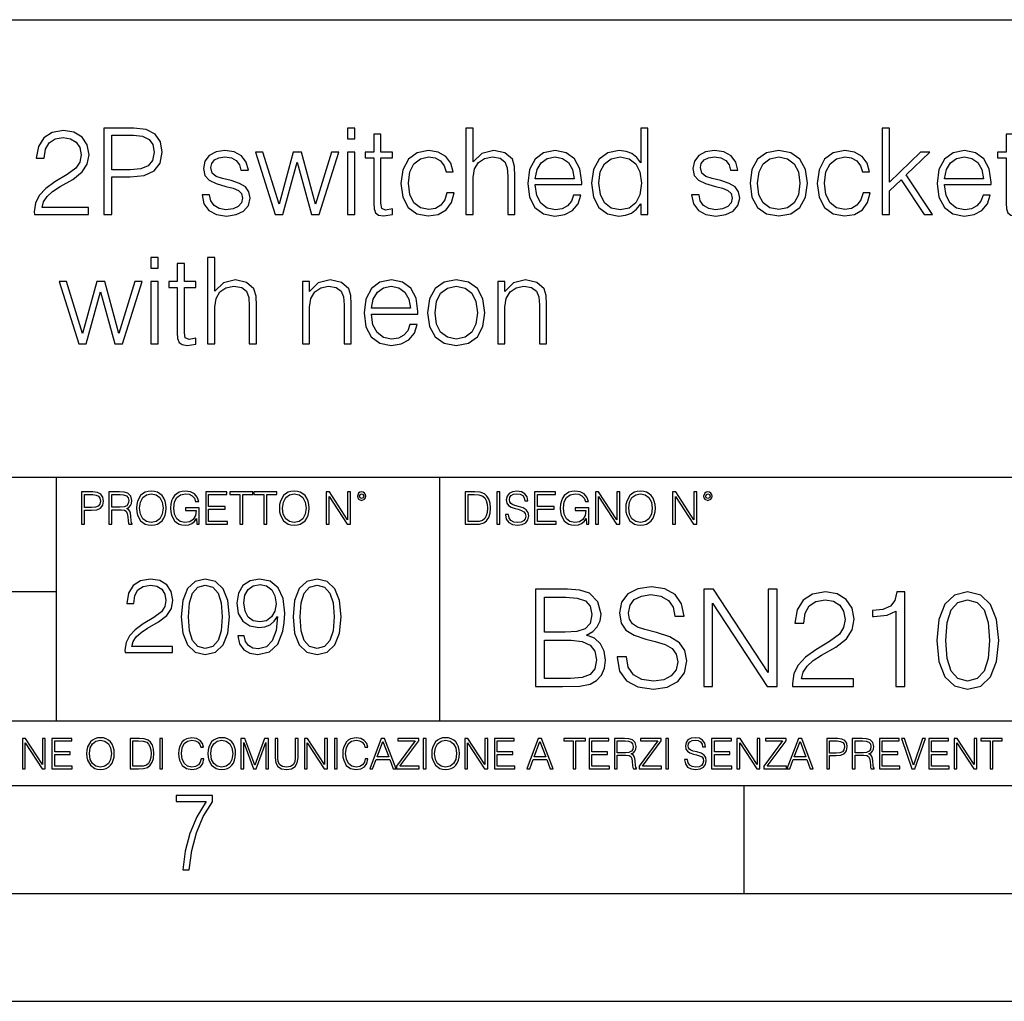
# Model space of a CAD drawing. Extents: x 0 to 420, y 0 to 297.
# Drawn here: x 328 to 374, y 0 to 46 of the extents above; entities that cross this region are included whole.
import ezdxf

# ---------------------------------------------------------------- set-up
doc = ezdxf.new("R2010")
doc.units = 0
doc.layers.get('0').update_dxf_attribs({"linetype": 'CONTINUOUS'})

msp = doc.modelspace()

# ---------------------------------------------------------------- linework, layer by layer
at = {"color": 7}
for p, q in [((234.999802, 45.500252), (410, 45.500252)), ((254.999802, 24.300249), (410, 24.300249)), ((329.999786, 13.00025), (329.999786, 24.300249)), ((347.77301, 13.00025), (347.77301, 24.300249)), ((234.999802, 19.00025), (329.999786, 19.00025)), ((234.999802, 13.00025), (410, 13.00025)), ((25.000401, 9.99976), (410, 9.99976)), ((234.999802, 10.00025), (410, 10.00025)), ((361.875, 4.99976), (361.875, 9.99976)), ((267.5, 4.99976), (415, 4.99976)), ((0, 0), (420, 0)), ((0, 0), (420, 0))]:
    msp.add_line(p, q, dxfattribs=at)
for points in [[(328.97995, 36.476517), (331.488983, 36.476517), (331.488983, 36.788059), (329.341553, 36.788059), (329.408325, 37.060661), (329.575226, 37.311008), (329.825562, 37.539104), (330.176056, 37.767197), (330.754639, 38.095432), (331.199707, 38.440357), (331.43335, 38.807533), (331.51123, 39.241467), (331.427795, 39.70322), (331.188568, 40.059269), (330.815826, 40.281803), (330.331818, 40.36525), (329.803314, 40.276237), (329.413879, 40.02589), (329.163544, 39.625336), (329.06897, 39.07457), (329.436127, 39.07457), (329.49176, 39.491817), (329.664215, 39.792233), (329.942383, 39.970257), (330.320679, 40.037018), (330.660065, 39.981384), (330.921539, 39.825611), (331.082855, 39.569702), (331.144043, 39.230343), (331.082855, 38.902107), (330.904846, 38.623943), (330.498718, 38.323528), (329.931274, 37.984165), (329.508453, 37.678185), (329.208038, 37.355515), (329.029999, 36.999466), (328.974365, 36.593346)], [(332.195526, 36.476517), (332.562683, 36.476517), (332.562683, 38.212261), (333.413879, 38.212261), (334.064789, 38.279018), (334.532104, 38.490425), (334.810272, 38.846474), (334.904846, 39.352734), (334.821381, 39.842304), (334.571045, 40.192791), (334.164917, 40.404194), (333.591919, 40.476517), (332.195526, 40.476517)], [(343.488983, 39.975822), (343.822784, 39.975822), (343.822784, 40.476517), (343.488983, 40.476517)], [(345.041138, 40.192791), (344.707336, 40.192791), (344.707336, 39.363861), (344.312347, 39.363861), (344.312347, 39.091259), (344.707336, 39.091259), (344.707336, 36.988338), (344.72403, 36.726864), (344.790771, 36.543278), (344.929871, 36.443138), (345.163513, 36.404194), (345.575195, 36.465389), (345.575195, 36.73243), (345.252533, 36.676796), (345.074524, 36.749119), (345.041138, 36.988338), (345.041138, 39.091259), (345.575195, 39.091259), (345.575195, 39.363861), (345.041138, 39.363861)], [(348.97995, 36.476517), (349.313721, 36.476517), (349.313721, 38.178883), (349.374939, 38.579437), (349.558533, 38.879856), (349.83667, 39.069008), (350.203857, 39.141331), (350.565491, 39.080132), (350.78244, 38.913235), (350.888153, 38.629509), (350.915955, 38.228951), (350.915955, 36.476517), (351.249756, 36.476517), (351.249756, 38.234512), (351.233063, 38.690704), (351.132935, 39.030064), (350.787994, 39.324917), (350.27063, 39.436184), (349.714294, 39.302666), (349.313721, 38.913235), (349.313721, 40.476517), (348.97995, 40.476517)], [(357.413879, 40.476517), (357.080078, 40.476517), (357.080078, 38.863167), (356.896484, 39.107948), (356.67395, 39.291538), (356.401367, 39.39724), (356.084259, 39.436184), (355.555725, 39.330482), (355.149628, 39.035625), (354.888153, 38.557186), (354.799133, 37.917408), (354.888153, 37.272064), (355.144043, 36.799187), (355.539062, 36.498772), (356.062012, 36.398632), (356.379089, 36.437572), (356.651703, 36.537712), (356.885376, 36.715736), (357.080078, 36.966087), (357.080078, 36.476517), (357.413879, 36.476517)], [(368.267853, 36.476517), (368.601624, 36.476517), (368.601624, 37.561356), (369.146851, 38.084305), (370.220551, 36.476517), (370.604431, 36.476517), (369.380493, 38.306835), (370.470886, 39.363861), (370.042542, 39.363861), (368.601624, 37.961914), (368.601624, 40.476517), (368.267853, 40.476517)], [(374.348511, 40.192791), (374.014709, 40.192791), (374.014709, 39.363861), (373.61972, 39.363861), (373.61972, 39.091259), (374.014709, 39.091259), (374.014709, 36.988338), (374.031403, 36.726864), (374.098145, 36.543278), (374.237244, 36.443138), (374.470886, 36.404194), (374.882568, 36.465389), (374.882568, 36.73243), (374.559906, 36.676796), (374.381897, 36.749119), (374.348511, 36.988338), (374.348511, 39.091259), (374.882568, 39.091259), (374.882568, 39.363861), (374.348511, 39.363861)], [(332.562683, 38.540493), (332.562683, 40.148285), (333.575226, 40.148285), (333.998016, 40.098213), (334.292877, 39.953568), (334.465332, 39.708782), (334.52655, 39.358295), (334.454224, 38.97443), (334.253937, 38.724083), (333.908997, 38.579437), (333.419434, 38.540493)], [(336.751831, 37.377769), (336.835297, 36.971649), (337.063385, 36.660107), (337.413879, 36.470955), (337.875641, 36.398632), (338.331818, 36.465389), (338.676758, 36.63229), (338.899261, 36.893764), (338.977173, 37.227558), (338.921539, 37.527977), (338.765747, 37.750507), (338.493164, 37.911842), (338.098145, 38.039799), (337.697601, 38.134377), (337.40274, 38.234512), (337.219177, 38.390285), (337.157959, 38.646198), (337.196899, 38.840912), (337.32486, 39.002247), (337.530701, 39.102386), (337.803314, 39.141331), (338.109283, 39.096825), (338.337372, 38.97443), (338.487579, 38.779716), (338.554352, 38.518242), (338.899261, 38.518242), (338.799133, 38.902107), (338.582153, 39.191399), (338.242798, 39.369423), (337.808868, 39.436184), (337.397186, 39.369423), (337.085632, 39.202526), (336.879791, 38.935486), (336.813049, 38.601692), (336.874237, 38.279018), (337.074524, 38.062054), (337.397186, 37.900719), (337.853394, 37.772762), (338.187164, 37.68375), (338.431946, 37.589172), (338.582153, 37.450092), (338.632233, 37.233124), (338.576599, 37.010593), (338.426392, 36.843693), (338.187164, 36.73243), (337.858948, 36.693485), (337.547394, 36.743553), (337.308167, 36.882637), (337.152405, 37.099606), (337.096771, 37.377769)], [(340.139893, 36.476517), (340.490356, 36.476517), (341.152405, 38.89098), (341.820007, 36.476517), (342.176056, 36.476517), (343.082855, 39.363861), (342.7435, 39.363861), (342.003601, 36.949394), (341.352692, 39.363861), (340.97995, 39.363861), (340.317902, 36.949394), (339.572418, 39.363861), (339.233063, 39.363861)], [(343.488983, 36.476517), (343.822784, 36.476517), (343.822784, 39.363861), (343.488983, 39.363861)], [(348.095367, 37.472343), (347.995239, 37.144112), (347.811646, 36.899326), (347.56131, 36.749119), (347.25531, 36.699047), (346.865906, 36.776936), (346.571045, 37.016155), (346.376312, 37.400021), (346.30957, 37.928532), (346.376312, 38.440357), (346.571045, 38.824223), (346.865906, 39.05788), (347.249756, 39.141331), (347.550171, 39.091259), (347.800537, 38.952179), (347.972992, 38.729645), (348.067566, 38.445919), (348.390228, 38.445919), (348.284546, 38.846474), (348.050873, 39.15802), (347.694824, 39.363861), (347.249756, 39.436184), (346.715698, 39.330482), (346.30957, 39.030064), (346.05365, 38.546059), (345.96463, 37.900719), (346.05365, 37.266502), (346.304016, 36.799187), (346.704559, 36.504333), (347.227509, 36.404194), (347.694824, 36.476517), (348.062012, 36.68792), (348.306793, 37.021717), (348.429169, 37.472343)], [(352.189941, 37.856209), (354.342957, 37.856209), (354.342957, 37.967476), (354.253937, 38.590565), (354.014709, 39.052315), (353.625275, 39.336044), (353.113464, 39.436184), (352.579376, 39.330482), (352.184387, 39.035625), (351.928467, 38.55162), (351.845032, 37.906281), (351.928467, 37.266502), (352.178833, 36.793625), (352.573822, 36.498772), (353.102325, 36.398632), (353.558533, 36.470955), (353.920135, 36.660107), (354.176056, 36.966087), (354.304016, 37.366642), (353.970215, 37.366642), (353.870056, 37.082916), (353.686462, 36.87151), (353.436127, 36.737991), (353.124573, 36.693485), (352.740723, 36.765808), (352.445862, 36.9939), (352.256714, 37.349953), (352.189941, 37.83952)], [(359.438904, 37.377769), (359.522369, 36.971649), (359.750458, 36.660107), (360.100952, 36.470955), (360.562683, 36.398632), (361.01889, 36.465389), (361.363831, 36.63229), (361.586334, 36.893764), (361.664246, 37.227558), (361.608582, 37.527977), (361.45282, 37.750507), (361.180237, 37.911842), (360.785217, 38.039799), (360.384674, 38.134377), (360.089813, 38.234512), (359.90625, 38.390285), (359.845032, 38.646198), (359.883972, 38.840912), (360.011932, 39.002247), (360.217773, 39.102386), (360.490387, 39.141331), (360.796356, 39.096825), (361.024445, 38.97443), (361.174652, 38.779716), (361.241425, 38.518242), (361.586334, 38.518242), (361.486206, 38.902107), (361.269226, 39.191399), (360.929871, 39.369423), (360.495941, 39.436184), (360.084259, 39.369423), (359.772705, 39.202526), (359.566864, 38.935486), (359.500122, 38.601692), (359.56131, 38.279018), (359.761597, 38.062054), (360.084259, 37.900719), (360.540436, 37.772762), (360.874237, 37.68375), (361.119019, 37.589172), (361.269226, 37.450092), (361.319305, 37.233124), (361.263672, 37.010593), (361.113464, 36.843693), (360.874237, 36.73243), (360.546021, 36.693485), (360.234467, 36.743553), (359.995239, 36.882637), (359.839478, 37.099606), (359.783844, 37.377769)], [(362.148254, 37.917408), (362.231689, 37.272064), (362.493164, 36.793625), (362.9104, 36.498772), (363.47229, 36.404194), (364.03418, 36.504333), (364.451447, 36.793625), (364.707336, 37.272064), (364.801941, 37.917408), (364.707336, 38.562748), (364.451447, 39.035625), (364.03418, 39.330482), (363.47229, 39.436184), (362.9104, 39.330482), (362.493164, 39.035625), (362.231689, 38.557186)], [(367.383301, 37.472343), (367.283142, 37.144112), (367.099548, 36.899326), (366.849213, 36.749119), (366.543213, 36.699047), (366.153809, 36.776936), (365.858948, 37.016155), (365.664246, 37.400021), (365.597473, 37.928532), (365.664246, 38.440357), (365.858948, 38.824223), (366.153809, 39.05788), (366.537659, 39.141331), (366.838074, 39.091259), (367.08844, 38.952179), (367.260895, 38.729645), (367.355469, 38.445919), (367.678131, 38.445919), (367.572449, 38.846474), (367.338776, 39.15802), (366.982727, 39.363861), (366.537659, 39.436184), (366.003601, 39.330482), (365.597473, 39.030064), (365.341553, 38.546059), (365.252563, 37.900719), (365.341553, 37.266502), (365.591919, 36.799187), (365.992462, 36.504333), (366.515411, 36.404194), (366.982727, 36.476517), (367.349915, 36.68792), (367.594696, 37.021717), (367.717072, 37.472343)], [(371.160767, 37.856209), (373.313721, 37.856209), (373.313721, 37.967476), (373.224731, 38.590565), (372.985504, 39.052315), (372.596069, 39.336044), (372.084259, 39.436184), (371.550171, 39.330482), (371.155182, 39.035625), (370.899292, 38.55162), (370.815826, 37.906281), (370.899292, 37.266502), (371.149628, 36.793625), (371.544617, 36.498772), (372.07312, 36.398632), (372.529297, 36.470955), (372.89093, 36.660107), (373.146851, 36.966087), (373.27478, 37.366642), (372.94101, 37.366642), (372.840851, 37.082916), (372.657288, 36.87151), (372.406921, 36.737991), (372.095398, 36.693485), (371.711517, 36.765808), (371.416656, 36.9939), (371.227509, 37.349953), (371.160767, 37.83952)], [(352.189941, 38.128811), (352.273407, 38.55162), (352.462555, 38.868729), (352.746277, 39.069008), (353.10791, 39.141331), (353.458374, 39.069008), (353.736542, 38.87429), (353.914581, 38.55162), (353.998016, 38.128811)], [(355.144043, 37.917408), (355.205261, 38.440357), (355.399963, 38.824223), (355.711517, 39.05788), (356.128754, 39.141331), (356.540436, 39.05788), (356.846436, 38.824223), (357.041138, 38.440357), (357.10791, 37.917408), (357.041138, 37.388893), (356.85199, 37.005028), (356.540436, 36.77137), (356.128754, 36.693485), (355.711517, 36.77137), (355.405518, 37.010593), (355.210815, 37.394459)], [(362.493164, 37.917408), (362.559937, 38.440357), (362.749084, 38.824223), (363.060608, 39.05788), (363.47229, 39.141331), (363.883972, 39.05788), (364.195526, 38.824223), (364.384674, 38.440357), (364.457001, 37.917408), (364.384674, 37.388893), (364.195526, 37.010593), (363.883972, 36.776936), (363.47229, 36.699047), (363.060608, 36.776936), (362.749084, 37.010593), (362.554352, 37.388893)], [(371.160767, 38.128811), (371.244202, 38.55162), (371.43335, 38.868729), (371.717072, 39.069008), (372.078674, 39.141331), (372.429169, 39.069008), (372.707336, 38.87429), (372.885376, 38.55162), (372.968811, 38.128811)], [(334.381897, 33.975822), (334.715698, 33.975822), (334.715698, 34.476517), (334.381897, 34.476517)], [(337.002197, 30.476517), (337.335999, 30.476517), (337.335999, 32.178883), (337.397186, 32.579437), (337.58078, 32.879856), (337.858948, 33.069008), (338.226105, 33.141331), (338.587738, 33.080132), (338.804688, 32.913235), (338.9104, 32.629509), (338.938202, 32.228951), (338.938202, 30.476517), (339.272003, 30.476517), (339.272003, 32.234512), (339.25531, 32.690704), (339.155182, 33.030064), (338.810272, 33.324917), (338.292877, 33.436184), (337.736542, 33.302666), (337.335999, 32.913235), (337.335999, 34.476517), (337.002197, 34.476517)], [(335.934052, 34.192791), (335.60025, 34.192791), (335.60025, 33.363861), (335.205261, 33.363861), (335.205261, 33.091259), (335.60025, 33.091259), (335.60025, 30.988338), (335.616943, 30.726864), (335.683685, 30.543276), (335.822784, 30.443136), (336.056427, 30.404194), (336.468109, 30.465389), (336.468109, 30.732428), (336.145447, 30.676794), (335.967438, 30.749117), (335.934052, 30.988338), (335.934052, 33.091259), (336.468109, 33.091259), (336.468109, 33.363861), (335.934052, 33.363861)], [(331.032806, 30.476517), (331.38327, 30.476517), (332.045319, 32.89098), (332.712891, 30.476517), (333.068939, 30.476517), (333.975769, 33.363861), (333.636414, 33.363861), (332.896484, 30.949396), (332.245575, 33.363861), (331.872833, 33.363861), (331.210815, 30.949396), (330.465332, 33.363861), (330.125977, 33.363861)], [(334.381897, 30.476517), (334.715698, 30.476517), (334.715698, 33.363861), (334.381897, 33.363861)], [(341.40274, 30.476517), (341.736542, 30.476517), (341.736542, 32.178883), (341.797729, 32.579437), (341.975769, 32.885418), (342.253937, 33.07457), (342.61554, 33.141331), (342.971588, 33.085697), (343.194122, 32.924362), (343.299835, 32.657322), (343.333221, 32.279018), (343.333221, 30.476517), (343.666992, 30.476517), (343.666992, 32.317963), (343.65033, 32.718521), (343.550171, 33.030064), (343.205261, 33.324917), (342.682312, 33.436184), (342.125977, 33.302666), (341.725433, 32.902107), (341.725433, 33.363861), (341.40274, 33.363861)], [(344.601624, 31.856211), (346.754639, 31.856211), (346.754639, 31.967476), (346.665619, 32.590565), (346.426392, 33.052315), (346.036957, 33.336044), (345.525146, 33.436184), (344.991058, 33.330482), (344.596069, 33.035625), (344.340149, 32.55162), (344.256714, 31.906281), (344.340149, 31.266502), (344.590515, 30.793623), (344.985504, 30.49877), (345.514008, 30.39863), (345.970215, 30.470953), (346.331818, 30.660105), (346.587738, 30.966085), (346.715698, 31.366642), (346.381897, 31.366642), (346.281738, 31.082914), (346.098175, 30.87151), (345.847809, 30.737991), (345.536255, 30.693485), (345.152405, 30.765808), (344.857544, 30.993902), (344.668396, 31.349953), (344.601624, 31.839521)], [(347.205261, 31.917406), (347.288696, 31.272066), (347.550171, 30.793623), (347.967438, 30.49877), (348.529327, 30.404194), (349.091217, 30.504333), (349.508453, 30.793623), (349.764374, 31.272066), (349.858948, 31.917406), (349.764374, 32.562748), (349.508453, 33.035625), (349.091217, 33.330482), (348.529327, 33.436184), (347.967438, 33.330482), (347.550171, 33.035625), (347.288696, 32.557186)], [(350.454224, 30.476517), (350.787994, 30.476517), (350.787994, 32.178883), (350.849213, 32.579437), (351.027222, 32.885418), (351.305389, 33.07457), (351.666992, 33.141331), (352.023071, 33.085697), (352.245575, 32.924362), (352.351288, 32.657322), (352.384674, 32.279018), (352.384674, 30.476517), (352.718475, 30.476517), (352.718475, 32.317963), (352.701782, 32.718521), (352.601624, 33.030064), (352.256714, 33.324917), (351.733765, 33.436184), (351.177429, 33.302666), (350.776886, 32.902107), (350.776886, 33.363861), (350.454224, 33.363861)], [(344.601624, 32.128811), (344.685089, 32.55162), (344.874237, 32.868729), (345.157959, 33.069008), (345.519592, 33.141331), (345.870056, 33.069008), (346.148224, 32.87429), (346.326263, 32.55162), (346.409698, 32.128811)], [(347.550171, 31.917406), (347.616943, 32.440357), (347.806091, 32.824223), (348.117645, 33.05788), (348.529327, 33.141331), (348.94101, 33.05788), (349.252533, 32.824223), (349.441681, 32.440357), (349.514008, 31.917406), (349.441681, 31.388895), (349.252533, 31.010592), (348.94101, 30.776934), (348.529327, 30.699047), (348.117645, 30.776934), (347.806091, 31.010592), (347.611389, 31.388895)], [(331.166687, 22.109638), (331.304382, 22.109638), (331.304382, 22.760542), (331.623566, 22.760542), (331.867645, 22.785578), (332.042908, 22.864853), (332.147217, 22.998373), (332.182678, 23.188219), (332.151398, 23.371807), (332.057495, 23.503241), (331.905212, 23.582518), (331.690338, 23.609638), (331.166687, 23.609638)], [(331.304382, 22.883631), (331.304382, 23.486551), (331.684082, 23.486551), (331.842621, 23.467775), (331.953186, 23.413532), (332.017853, 23.321739), (332.040802, 23.190306), (332.013702, 23.046356), (331.938599, 22.952475), (331.809235, 22.898233), (331.625641, 22.883631)], [(332.426758, 22.109638), (332.564453, 22.109638), (332.564453, 22.781404), (333.002563, 22.781404), (333.150696, 22.766802), (333.240387, 22.716732), (333.286285, 22.618679), (333.309235, 22.462212), (333.325928, 22.264019), (333.33844, 22.170139), (333.359314, 22.109638), (333.511597, 22.109638), (333.511597, 22.130501), (333.480316, 22.178484), (333.463623, 22.268192), (333.444855, 22.493505), (333.430237, 22.620766), (333.403137, 22.718817), (333.348877, 22.791836), (333.25708, 22.841906), (333.359314, 22.896147), (333.436493, 22.975424), (333.482391, 23.081821), (333.499084, 23.211168), (333.451111, 23.411446), (333.315491, 23.549137), (333.140259, 23.601294), (332.92746, 23.609638), (332.426758, 23.609638)], [(332.564453, 22.904491), (332.564453, 23.486551), (332.95459, 23.486551), (333.11731, 23.478205), (333.244568, 23.434395), (333.325928, 23.338428), (333.357239, 23.206995), (333.332184, 23.067219), (333.261261, 22.973337), (333.138184, 22.919096), (332.962921, 22.904491)], [(333.711884, 22.858595), (333.722321, 22.681265), (333.759857, 22.526884), (333.897552, 22.278624), (334.114532, 22.122156), (334.248047, 22.082518), (334.398254, 22.067913), (334.546387, 22.082518), (334.679901, 22.122156), (334.798798, 22.186829), (334.898956, 22.278624), (334.978241, 22.391279), (335.036652, 22.526884), (335.072113, 22.681265), (335.0867, 22.858595), (335.074188, 23.033838), (335.036652, 23.188219), (334.978241, 23.323824), (334.898956, 23.438568), (334.798798, 23.528275), (334.679901, 23.592949), (334.546387, 23.634672), (334.398254, 23.649277), (334.248047, 23.634672), (334.114532, 23.592949), (333.997711, 23.528275), (333.897552, 23.438568), (333.759857, 23.188219), (333.722321, 23.031752)], [(333.85376, 22.858595), (333.893402, 23.138149), (334.003967, 23.34886), (334.177124, 23.480291), (334.398254, 23.52619), (334.62149, 23.480291), (334.792542, 23.34886), (334.905212, 23.140236), (334.944855, 22.858595), (334.905212, 22.574867), (334.792542, 22.366245), (334.62149, 22.234812), (334.398254, 22.191002), (334.175018, 22.234812), (334.003967, 22.366245), (333.891296, 22.574867)], [(336.503265, 22.109638), (336.613831, 22.109638), (336.613831, 22.879457), (335.987976, 22.879457), (335.987976, 22.756371), (336.482391, 22.756371), (336.482391, 22.750111), (336.44693, 22.512281), (336.342621, 22.337038), (336.177826, 22.228554), (335.958771, 22.191002), (335.741791, 22.236898), (335.576965, 22.370417), (335.470581, 22.583212), (335.43512, 22.864853), (335.470581, 23.148581), (335.576965, 23.355118), (335.745972, 23.482378), (335.975433, 23.52619), (336.150696, 23.501154), (336.294647, 23.430222), (336.396851, 23.319653), (336.453186, 23.173616), (336.595062, 23.173616), (336.52829, 23.371807), (336.398956, 23.522017), (336.211182, 23.615896), (335.973358, 23.649277), (335.825226, 23.634672), (335.691711, 23.595034), (335.478912, 23.440653), (335.399658, 23.327997), (335.341248, 23.194479), (335.30368, 23.038012), (335.293243, 22.862768), (335.30368, 22.685438), (335.339142, 22.528971), (335.472656, 22.278624), (335.568634, 22.186829), (335.685455, 22.122156), (335.816895, 22.082518), (335.965027, 22.067913), (336.134003, 22.090862), (336.282135, 22.149277), (336.401031, 22.245243), (336.488647, 22.37459)], [(336.918427, 22.109638), (337.926086, 22.109638), (337.926086, 22.232725), (337.056122, 22.232725), (337.056122, 22.818956), (337.828033, 22.818956), (337.828033, 22.942045), (337.056122, 22.942045), (337.056122, 23.486551), (337.901031, 23.486551), (337.901031, 23.609638), (336.918427, 23.609638)], [(338.499786, 22.109638), (338.637482, 22.109638), (338.637482, 23.486551), (339.104797, 23.486551), (339.104797, 23.609638), (338.032471, 23.609638), (338.032471, 23.486551), (338.499786, 23.486551)], [(339.60965, 22.109638), (339.747345, 22.109638), (339.747345, 23.486551), (340.214661, 23.486551), (340.214661, 23.609638), (339.142334, 23.609638), (339.142334, 23.486551), (339.60965, 23.486551)], [(340.335663, 22.858595), (340.3461, 22.681265), (340.383667, 22.526884), (340.521332, 22.278624), (340.738312, 22.122156), (340.871826, 22.082518), (341.022034, 22.067913), (341.170166, 22.082518), (341.30368, 22.122156), (341.422607, 22.186829), (341.522736, 22.278624), (341.60202, 22.391279), (341.660431, 22.526884), (341.695892, 22.681265), (341.71051, 22.858595), (341.697968, 23.033838), (341.660431, 23.188219), (341.60202, 23.323824), (341.522736, 23.438568), (341.422607, 23.528275), (341.30368, 23.592949), (341.170166, 23.634672), (341.022034, 23.649277), (340.871826, 23.634672), (340.738312, 23.592949), (340.62149, 23.528275), (340.521332, 23.438568), (340.383667, 23.188219), (340.3461, 23.031752)], [(340.477539, 22.858595), (340.517181, 23.138149), (340.627747, 23.34886), (340.800903, 23.480291), (341.022034, 23.52619), (341.24527, 23.480291), (341.416321, 23.34886), (341.528992, 23.140236), (341.568634, 22.858595), (341.528992, 22.574867), (341.416321, 22.366245), (341.24527, 22.234812), (341.022034, 22.191002), (340.798798, 22.234812), (340.627747, 22.366245), (340.515076, 22.574867)], [(342.50119, 22.109638), (342.638855, 22.109638), (342.638855, 23.396843), (343.481689, 22.109638), (343.634003, 22.109638), (343.634003, 23.609638), (343.496307, 23.609638), (343.496307, 22.322433), (342.653473, 23.609638), (342.50119, 23.609638)], [(343.949036, 23.411446), (343.963623, 23.334255), (344.005341, 23.271669), (344.145142, 23.21534), (344.284912, 23.271669), (344.32663, 23.334255), (344.343323, 23.411446), (344.32663, 23.486551), (344.284912, 23.551224), (344.220215, 23.592949), (344.145142, 23.609638), (344.067932, 23.592949), (344.005341, 23.551224)], [(344.044983, 23.413532), (344.074188, 23.484465), (344.145142, 23.515759), (344.213959, 23.484465), (344.24527, 23.413532), (344.216064, 23.3426), (344.145142, 23.313393), (344.072113, 23.340515)], [(349.29248, 23.609638), (348.939911, 23.609638), (348.939911, 22.109638), (349.352997, 22.109638), (349.607513, 22.12007), (349.801514, 22.174311), (349.935028, 22.278624), (350.035187, 22.428831), (350.095673, 22.62285), (350.116547, 22.862768), (350.095673, 23.085995), (350.041443, 23.271669), (349.951721, 23.41979), (349.832825, 23.528275), (349.634613, 23.59712), (349.394714, 23.609638)], [(349.077606, 22.232725), (349.077606, 23.486551), (349.352997, 23.486551), (349.582458, 23.47612), (349.757721, 23.41979), (349.851593, 23.330084), (349.918365, 23.206995), (349.960083, 23.050528), (349.97467, 22.858595), (349.960083, 22.658318), (349.918365, 22.497677), (349.847412, 22.37459), (349.747284, 22.289055), (349.584564, 22.24107), (349.367584, 22.232725)], [(350.404449, 22.109638), (350.542145, 22.109638), (350.542145, 23.609638), (350.404449, 23.609638)], [(350.81543, 22.564436), (350.81543, 22.554005), (350.850891, 22.345383), (350.959381, 22.193087), (351.134613, 22.101294), (351.374542, 22.067913), (351.589417, 22.099207), (351.752136, 22.184742), (351.85437, 22.320347), (351.891937, 22.50185), (351.862732, 22.662489), (351.777191, 22.783491), (351.631134, 22.873199), (351.420441, 22.942045), (351.245209, 22.985855), (351.130463, 23.023407), (351.053253, 23.075563), (351.007355, 23.146496), (350.992767, 23.242462), (351.013611, 23.361376), (351.080383, 23.451084), (351.188873, 23.505327), (351.336975, 23.52619), (351.491364, 23.503241), (351.608185, 23.438568), (351.679138, 23.334255), (351.706238, 23.192392), (351.848114, 23.192392), (351.810577, 23.384325), (351.710419, 23.528275), (351.553955, 23.617983), (351.343262, 23.649277), (351.136719, 23.617983), (350.98233, 23.536619), (350.884277, 23.409361), (350.850891, 23.246634), (350.875946, 23.088081), (350.95105, 22.97751), (351.078308, 22.898233), (351.259796, 22.839819), (351.401672, 22.804354), (351.558136, 22.754284), (351.666626, 22.693783), (351.729187, 22.608248), (351.750061, 22.487246), (351.725037, 22.364159), (351.652008, 22.270279), (351.535187, 22.209778), (351.376617, 22.191002), (351.197205, 22.216036), (351.065765, 22.289055), (350.984406, 22.405884), (350.957306, 22.564436)], [(352.15271, 22.109638), (353.160339, 22.109638), (353.160339, 22.232725), (352.290405, 22.232725), (352.290405, 22.818956), (353.062286, 22.818956), (353.062286, 22.942045), (352.290405, 22.942045), (352.290405, 23.486551), (353.135315, 23.486551), (353.135315, 23.609638), (352.15271, 23.609638)], [(354.562286, 22.109638), (354.672882, 22.109638), (354.672882, 22.879457), (354.046997, 22.879457), (354.046997, 22.756371), (354.541443, 22.756371), (354.541443, 22.750111), (354.505981, 22.512281), (354.401672, 22.337038), (354.236847, 22.228554), (354.017792, 22.191002), (353.800812, 22.236898), (353.636017, 22.370417), (353.529602, 22.583212), (353.494141, 22.864853), (353.529602, 23.148581), (353.636017, 23.355118), (353.804993, 23.482378), (354.034485, 23.52619), (354.209717, 23.501154), (354.353668, 23.430222), (354.455902, 23.319653), (354.512238, 23.173616), (354.654083, 23.173616), (354.587341, 23.371807), (354.457977, 23.522017), (354.270233, 23.615896), (354.03241, 23.649277), (353.884277, 23.634672), (353.750763, 23.595034), (353.537964, 23.440653), (353.458679, 23.327997), (353.400269, 23.194479), (353.362732, 23.038012), (353.352295, 22.862768), (353.362732, 22.685438), (353.398193, 22.528971), (353.531708, 22.278624), (353.627655, 22.186829), (353.744507, 22.122156), (353.875916, 22.082518), (354.024048, 22.067913), (354.193024, 22.090862), (354.341156, 22.149277), (354.460083, 22.245243), (354.547699, 22.37459)], [(354.977448, 22.109638), (355.115143, 22.109638), (355.115143, 23.396843), (355.957977, 22.109638), (356.110291, 22.109638), (356.110291, 23.609638), (355.972595, 23.609638), (355.972595, 22.322433), (355.129761, 23.609638), (354.977448, 23.609638)], [(356.3815, 22.858595), (356.391937, 22.681265), (356.429474, 22.526884), (356.567169, 22.278624), (356.784149, 22.122156), (356.917664, 22.082518), (357.067871, 22.067913), (357.215973, 22.082518), (357.349518, 22.122156), (357.468414, 22.186829), (357.568573, 22.278624), (357.647827, 22.391279), (357.706238, 22.526884), (357.74173, 22.681265), (357.756317, 22.858595), (357.743805, 23.033838), (357.706238, 23.188219), (357.647827, 23.323824), (357.568573, 23.438568), (357.468414, 23.528275), (357.349518, 23.592949), (357.215973, 23.634672), (357.067871, 23.649277), (356.917664, 23.634672), (356.784149, 23.592949), (356.667297, 23.528275), (356.567169, 23.438568), (356.429474, 23.188219), (356.391937, 23.031752)], [(356.523346, 22.858595), (356.562988, 23.138149), (356.673553, 23.34886), (356.84671, 23.480291), (357.067871, 23.52619), (357.291077, 23.480291), (357.462158, 23.34886), (357.574829, 23.140236), (357.614441, 22.858595), (357.574829, 22.574867), (357.462158, 22.366245), (357.291077, 22.234812), (357.067871, 22.191002), (356.844635, 22.234812), (356.673553, 22.366245), (356.560913, 22.574867)], [(358.546997, 22.109638), (358.684692, 22.109638), (358.684692, 23.396843), (359.527527, 22.109638), (359.67981, 22.109638), (359.67981, 23.609638), (359.542145, 23.609638), (359.542145, 22.322433), (358.69931, 23.609638), (358.546997, 23.609638)], [(359.994843, 23.411446), (360.00946, 23.334255), (360.051178, 23.271669), (360.190948, 23.21534), (360.330719, 23.271669), (360.372467, 23.334255), (360.38913, 23.411446), (360.372467, 23.486551), (360.330719, 23.551224), (360.266052, 23.592949), (360.190948, 23.609638), (360.11377, 23.592949), (360.051178, 23.551224)], [(360.09082, 23.413532), (360.120026, 23.484465), (360.190948, 23.515759), (360.259796, 23.484465), (360.291077, 23.413532), (360.261871, 23.3426), (360.190948, 23.313393), (360.11792, 23.340515)], [(333.182281, 16.170408), (335.377716, 16.170408), (335.377716, 16.443008), (333.498718, 16.443008), (333.557129, 16.681536), (333.703156, 16.900589), (333.922211, 17.100172), (334.228882, 17.299755), (334.735138, 17.58696), (335.124573, 17.888767), (335.32901, 18.210047), (335.397186, 18.589741), (335.324158, 18.993774), (335.114838, 19.305317), (334.788696, 19.500032), (334.365173, 19.573051), (333.90274, 19.495165), (333.561981, 19.276112), (333.342926, 18.925625), (333.260193, 18.443705), (333.581451, 18.443705), (333.630127, 18.808796), (333.781036, 19.071659), (334.024445, 19.227432), (334.355438, 19.285847), (334.652405, 19.237167), (334.881165, 19.100868), (335.022339, 18.876945), (335.075897, 18.580006), (335.022339, 18.292801), (334.866577, 18.049406), (334.51123, 17.786541), (334.014709, 17.489601), (333.644745, 17.221869), (333.381866, 16.939531), (333.226105, 16.627989), (333.177429, 16.272635)], [(335.786591, 17.825485), (335.859619, 17.066097), (336.073822, 16.516027), (336.424286, 16.185013), (336.901337, 16.073051), (337.373535, 16.180143), (337.728882, 16.516027), (337.943085, 17.06123), (338.020966, 17.820618), (337.943085, 18.575138), (337.728882, 19.125206), (337.373535, 19.456223), (336.901337, 19.573051), (336.424286, 19.46109), (336.073822, 19.130074), (335.859619, 18.580006)], [(336.117615, 17.825485), (336.161438, 18.468044), (336.307465, 18.925625), (336.550873, 19.193357), (336.901337, 19.285847), (337.246979, 19.193357), (337.495239, 18.925625), (337.641266, 18.468044), (337.689941, 17.825485), (337.641266, 17.173189), (337.495239, 16.720478), (337.246979, 16.447878), (336.901337, 16.360256), (336.550873, 16.447878), (336.307465, 16.720478), (336.161438, 17.178059)], [(338.697601, 16.934664), (338.400665, 16.934664), (338.493134, 16.569574), (338.687866, 16.296972), (338.970184, 16.131466), (339.340149, 16.073051), (339.870758, 16.194748), (340.260193, 16.55497), (340.498718, 17.158587), (340.557129, 17.543148), (340.581451, 17.990992), (340.503571, 18.672495), (340.279663, 19.169018), (339.909698, 19.470825), (339.413177, 19.573051), (338.975067, 19.490297), (338.644043, 19.271242), (338.434723, 18.915888), (338.361694, 18.458309), (338.429871, 17.981256), (338.639191, 17.625902), (338.960449, 17.401979), (339.383972, 17.324095), (339.66629, 17.353302), (339.904816, 17.455526), (340.099548, 17.616167), (340.250458, 17.840088), (340.177429, 17.182926), (340.00705, 16.710743), (339.734436, 16.423538), (339.364502, 16.331049), (339.106506, 16.369991), (338.906921, 16.48682), (338.770599, 16.671799)], [(338.692719, 18.472912), (338.736542, 18.828266), (338.882568, 19.095999), (339.111359, 19.256639), (339.4375, 19.315054), (339.744171, 19.251772), (339.977844, 19.071659), (340.128754, 18.789324), (340.182281, 18.424232), (340.123871, 18.083483), (339.968109, 17.820618), (339.729584, 17.640505), (339.427765, 17.58209), (339.116241, 17.640505), (338.882568, 17.810881), (338.741394, 18.08835)], [(340.966034, 17.825485), (341.039032, 17.066097), (341.253235, 16.516027), (341.603699, 16.185013), (342.08075, 16.073051), (342.552948, 16.180143), (342.908295, 16.516027), (343.122498, 17.06123), (343.200378, 17.820618), (343.122498, 18.575138), (342.908295, 19.125206), (342.552948, 19.456223), (342.08075, 19.573051), (341.603699, 19.46109), (341.253235, 19.130074), (341.039032, 18.580006)], [(341.297028, 17.825485), (341.340851, 18.468044), (341.486877, 18.925625), (341.730286, 19.193357), (342.08075, 19.285847), (342.426392, 19.193357), (342.674652, 18.925625), (342.820679, 18.468044), (342.869354, 17.825485), (342.820679, 17.173189), (342.674652, 16.720478), (342.426392, 16.447878), (342.08075, 16.360256), (341.730286, 16.447878), (341.486877, 16.720478), (341.340851, 17.178059)], [(355.987518, 15.963692), (355.987518, 15.932398), (356.093933, 15.306529), (356.419373, 14.849645), (356.945099, 14.574262), (357.664856, 14.474123), (358.309509, 14.568003), (358.797668, 14.82461), (359.10434, 15.231424), (359.21701, 15.77593), (359.129395, 16.257851), (358.872772, 16.620853), (358.434662, 16.889978), (357.802551, 17.096516), (357.276825, 17.227947), (356.932587, 17.340603), (356.701019, 17.49707), (356.563324, 17.709867), (356.519501, 17.997766), (356.582092, 18.354511), (356.782379, 18.623636), (357.107819, 18.786362), (357.552185, 18.848949), (358.01535, 18.780104), (358.365814, 18.586084), (358.578613, 18.273149), (358.659973, 17.847557), (359.085571, 17.847557), (358.972931, 18.423357), (358.672485, 18.855207), (358.203094, 19.124332), (357.570984, 19.218212), (356.951355, 19.124332), (356.48822, 18.880241), (356.194061, 18.498463), (356.093933, 18.010284), (356.169037, 17.534624), (356.394348, 17.202913), (356.776123, 16.965082), (357.320618, 16.789839), (357.746216, 16.683441), (358.215607, 16.533232), (358.541077, 16.35173), (358.728821, 16.095123), (358.791412, 15.73212), (358.716309, 15.362857), (358.497253, 15.081216), (358.146759, 14.899714), (357.671112, 14.843386), (357.132874, 14.918489), (356.738556, 15.137545), (356.494476, 15.488031), (356.413116, 15.963692)], [(352.201019, 14.599297), (353.446503, 14.599297), (354.253876, 14.611814), (354.742035, 14.699435), (355.036194, 14.868421), (355.261505, 15.125027), (355.3992, 15.437962), (355.44928, 15.813483), (355.386688, 16.232815), (355.211456, 16.577044), (354.936066, 16.827391), (354.573059, 16.9776), (354.854706, 17.134068), (355.067505, 17.359381), (355.192657, 17.628504), (355.242737, 17.947697), (355.098785, 18.517239), (354.698242, 18.917793), (354.260132, 19.061745), (353.690582, 19.099297), (352.201019, 19.099297)], [(353.615479, 18.730034), (354.141205, 18.692482), (354.516724, 18.567308), (354.742035, 18.316959), (354.817139, 17.922663), (354.735779, 17.515846), (354.510468, 17.271759), (354.122437, 17.146584), (353.577911, 17.115292), (352.614075, 17.115292), (352.614075, 18.730034)], [(359.999329, 14.599297), (360.412415, 14.599297), (360.412415, 18.460911), (362.940918, 14.599297), (363.397827, 14.599297), (363.397827, 19.099297), (362.984741, 19.099297), (362.984741, 15.237683), (360.456238, 19.099297), (359.999329, 19.099297)], [(364.117554, 14.599297), (366.940247, 14.599297), (366.940247, 14.949783), (364.524384, 14.949783), (364.599487, 15.256459), (364.787231, 15.5381), (365.068878, 15.794706), (365.463196, 16.051313), (366.114075, 16.420576), (366.614777, 16.808615), (366.877655, 17.221689), (366.965271, 17.709867), (366.871399, 18.229338), (366.602264, 18.629894), (366.182922, 18.880241), (365.638428, 18.974123), (365.043854, 18.873983), (364.605743, 18.592342), (364.324097, 18.141716), (364.217712, 17.522106), (364.630768, 17.522106), (364.693359, 17.991508), (364.88739, 18.329477), (365.200317, 18.529755), (365.625916, 18.60486), (366.00769, 18.542273), (366.301849, 18.367029), (366.483337, 18.07913), (366.552185, 17.69735), (366.483337, 17.328087), (366.283081, 17.015152), (365.826172, 16.677183), (365.187805, 16.295403), (364.712128, 15.951174), (364.374176, 15.58817), (364.173889, 15.187613), (364.111298, 14.730729)], [(368.8992, 14.599297), (369.312286, 14.599297), (369.312286, 18.974123), (368.94928, 18.974123), (368.855408, 18.579824), (368.648865, 18.310701), (368.304626, 18.154234), (367.841492, 18.110424), (367.816437, 18.110424), (367.816437, 17.841299), (367.879028, 17.841299), (368.492401, 17.897627), (368.8992, 18.085388)], [(370.795593, 16.727253), (370.889465, 15.750896), (371.164856, 15.043664), (371.615479, 14.618073), (372.228821, 14.474123), (372.835938, 14.611814), (373.292816, 15.043664), (373.568176, 15.744637), (373.668335, 16.720993), (373.568176, 17.691092), (373.292816, 18.398323), (372.835938, 18.823914), (372.228821, 18.974123), (371.615479, 18.830173), (371.164856, 18.404581), (370.889465, 17.69735)], [(371.221191, 16.727253), (371.277496, 17.5534), (371.465271, 18.141716), (371.778198, 18.485945), (372.228821, 18.60486), (372.673187, 18.485945), (372.992401, 18.141716), (373.180145, 17.5534), (373.242737, 16.727253), (373.180145, 15.888587), (372.992401, 15.306529), (372.673187, 14.956042), (372.228821, 14.843386), (371.778198, 14.956042), (371.465271, 15.306529), (371.277496, 15.894846)], [(352.614075, 14.968559), (352.614075, 16.746029), (353.859558, 16.746029), (354.36026, 16.683441), (354.729523, 16.514456), (354.948578, 16.226557), (355.023682, 15.832259), (354.948578, 15.406668), (354.729523, 15.143803), (354.36026, 15.006111), (353.828278, 14.968559)], [(328.424896, 10.781829), (328.553406, 10.781829), (328.553406, 11.98322), (329.340057, 10.781829), (329.482208, 10.781829), (329.482208, 12.181828), (329.353699, 12.181828), (329.353699, 10.980438), (328.567047, 12.181828), (328.424896, 12.181828)], [(329.795715, 10.781829), (330.736176, 10.781829), (330.736176, 10.89671), (329.924225, 10.89671), (329.924225, 11.443859), (330.644653, 11.443859), (330.644653, 11.558742), (329.924225, 11.558742), (329.924225, 12.066947), (330.712799, 12.066947), (330.712799, 12.181828), (329.795715, 12.181828)], [(331.400146, 11.480855), (331.409882, 11.315348), (331.444946, 11.171259), (331.573456, 10.939548), (331.77594, 10.793511), (331.900574, 10.756516), (332.040771, 10.742886), (332.179016, 10.756516), (332.303619, 10.793511), (332.414612, 10.853873), (332.508087, 10.939548), (332.582062, 11.044694), (332.636597, 11.171259), (332.669678, 11.315348), (332.683319, 11.480855), (332.671631, 11.644416), (332.636597, 11.788505), (332.582062, 11.91507), (332.508087, 12.022162), (332.414612, 12.10589), (332.303619, 12.166252), (332.179016, 12.205194), (332.040771, 12.218824), (331.900574, 12.205194), (331.77594, 12.166252), (331.666901, 12.10589), (331.573456, 12.022162), (331.444946, 11.788505), (331.409882, 11.642468)], [(331.532562, 11.480855), (331.56955, 11.741774), (331.67276, 11.938436), (331.834351, 12.061106), (332.040771, 12.103943), (332.249115, 12.061106), (332.408783, 11.938436), (332.513916, 11.74372), (332.550903, 11.480855), (332.513916, 11.216043), (332.408783, 11.021328), (332.249115, 10.898658), (332.040771, 10.857768), (331.832428, 10.898658), (331.67276, 11.021328), (331.567596, 11.216043)], [(333.750366, 12.181828), (333.421295, 12.181828), (333.421295, 10.781829), (333.806824, 10.781829), (334.044373, 10.791565), (334.225464, 10.842191), (334.350098, 10.939548), (334.443542, 11.079742), (334.5, 11.260827), (334.51947, 11.48475), (334.5, 11.693094), (334.449402, 11.866391), (334.365662, 12.004639), (334.254669, 12.10589), (334.069702, 12.170146), (333.845764, 12.181828)], [(333.549805, 10.89671), (333.549805, 12.066947), (333.806824, 12.066947), (334.020996, 12.057211), (334.18457, 12.004639), (334.272186, 11.920911), (334.334503, 11.806029), (334.373444, 11.659993), (334.387085, 11.480855), (334.373444, 11.293929), (334.334503, 11.143998), (334.268311, 11.029117), (334.174835, 10.949284), (334.022949, 10.904499), (333.820465, 10.89671)], [(334.788177, 10.781829), (334.916687, 10.781829), (334.916687, 12.181828), (334.788177, 12.181828)], [(336.708069, 11.239408), (336.669128, 11.077795), (336.581512, 10.957072), (336.45105, 10.88308), (336.2836, 10.857768), (336.081085, 10.898658), (335.929199, 11.019381), (335.831848, 11.21799), (335.798767, 11.486697), (335.831848, 11.751509), (335.927277, 11.944277), (336.077209, 12.063053), (336.279694, 12.103943), (336.439362, 12.080577), (336.565918, 12.014374), (336.653564, 11.909228), (336.694458, 11.772927), (336.821014, 11.772927), (336.774292, 11.955959), (336.6633, 12.096154), (336.49585, 12.185723), (336.279694, 12.218824), (336.026581, 12.168199), (335.921417, 12.107838), (335.831848, 12.02411), (335.709167, 11.794346), (335.676086, 11.64831), (335.666351, 11.48475), (335.676086, 11.317295), (335.709167, 11.171259), (335.829895, 10.937601), (336.022675, 10.791565), (336.275818, 10.742886), (336.499725, 10.777935), (336.671082, 10.873344), (336.783997, 11.029117), (336.834656, 11.239408)], [(337.021576, 11.480855), (337.031311, 11.315348), (337.066345, 11.171259), (337.194855, 10.939548), (337.397369, 10.793511), (337.521973, 10.756516), (337.66217, 10.742886), (337.800415, 10.756516), (337.925049, 10.793511), (338.036041, 10.853873), (338.129486, 10.939548), (338.203491, 11.044694), (338.257996, 11.171259), (338.291107, 11.315348), (338.304749, 11.480855), (338.29306, 11.644416), (338.257996, 11.788505), (338.203491, 11.91507), (338.129486, 12.022162), (338.036041, 12.10589), (337.925049, 12.166252), (337.800415, 12.205194), (337.66217, 12.218824), (337.521973, 12.205194), (337.397369, 12.166252), (337.28833, 12.10589), (337.194855, 12.022162), (337.066345, 11.788505), (337.031311, 11.642468)], [(337.153961, 11.480855), (337.190979, 11.741774), (337.294159, 11.938436), (337.45578, 12.061106), (337.66217, 12.103943), (337.870514, 12.061106), (338.030182, 11.938436), (338.135345, 11.74372), (338.172333, 11.480855), (338.135345, 11.216043), (338.030182, 11.021328), (337.870514, 10.898658), (337.66217, 10.857768), (337.453827, 10.898658), (337.294159, 11.021328), (337.189026, 11.216043)], [(338.553955, 10.781829), (338.682495, 10.781829), (338.682495, 12.002691), (339.138123, 10.781829), (339.256897, 10.781829), (339.702789, 12.002691), (339.702789, 10.781829), (339.831299, 10.781829), (339.831299, 12.181828), (339.650208, 12.181828), (339.196533, 10.949284), (338.735046, 12.181828), (338.553955, 12.181828)], [(340.133118, 12.181828), (340.133118, 11.282246), (340.166199, 11.046641), (340.265503, 10.877239), (340.43103, 10.777935), (340.664673, 10.742886), (340.896393, 10.777935), (341.06189, 10.877239), (341.163147, 11.046641), (341.198212, 11.282246), (341.198212, 12.181828), (341.069702, 12.181828), (341.069702, 11.29977), (341.046326, 11.103108), (340.974274, 10.964861), (340.84967, 10.88308), (340.664673, 10.857768), (340.477753, 10.88308), (340.353149, 10.964861), (340.283051, 11.103108), (340.261627, 11.29977), (340.261627, 12.181828)], [(341.5, 10.781829), (341.62854, 10.781829), (341.62854, 11.98322), (342.415161, 10.781829), (342.557312, 10.781829), (342.557312, 12.181828), (342.428802, 12.181828), (342.428802, 10.980438), (341.642151, 12.181828), (341.5, 12.181828)], [(342.880554, 10.781829), (343.009064, 10.781829), (343.009064, 12.181828), (342.880554, 12.181828)], [(344.31366, 11.239408), (344.274689, 11.077795), (344.187073, 10.957072), (344.05661, 10.88308), (343.88916, 10.857768), (343.686646, 10.898658), (343.53479, 11.019381), (343.437439, 11.21799), (343.404327, 11.486697), (343.437439, 11.751509), (343.532837, 11.944277), (343.68277, 12.063053), (343.885254, 12.103943), (344.044922, 12.080577), (344.171509, 12.014374), (344.259125, 11.909228), (344.300018, 11.772927), (344.426575, 11.772927), (344.379852, 11.955959), (344.26886, 12.096154), (344.10141, 12.185723), (343.885254, 12.218824), (343.632141, 12.168199), (343.526978, 12.107838), (343.437439, 12.02411), (343.314758, 11.794346), (343.281647, 11.64831), (343.271912, 11.48475), (343.281647, 11.317295), (343.314758, 11.171259), (343.435486, 10.937601), (343.628235, 10.791565), (343.881378, 10.742886), (344.105286, 10.777935), (344.276642, 10.873344), (344.389587, 11.029117), (344.440216, 11.239408)], [(344.521973, 10.781829), (344.656342, 10.781829), (344.81601, 11.210201), (345.446899, 11.210201), (345.604614, 10.781829), (345.738953, 10.781829), (345.207397, 12.181828), (345.053558, 12.181828)], [(344.858826, 11.325084), (345.129517, 12.045528), (345.4021, 11.325084)], [(345.764282, 10.781829), (346.804047, 10.781829), (346.804047, 10.89671), (345.916138, 10.89671), (346.790405, 12.070842), (346.790405, 12.181828), (345.830475, 12.181828), (345.830475, 12.066947), (346.630737, 12.066947), (345.764282, 10.900605)], [(347.004578, 10.781829), (347.133118, 10.781829), (347.133118, 12.181828), (347.004578, 12.181828)], [(347.395966, 11.480855), (347.405701, 11.315348), (347.440765, 11.171259), (347.569275, 10.939548), (347.771759, 10.793511), (347.896393, 10.756516), (348.036591, 10.742886), (348.174835, 10.756516), (348.299438, 10.793511), (348.410431, 10.853873), (348.503906, 10.939548), (348.577881, 11.044694), (348.632416, 11.171259), (348.665527, 11.315348), (348.679138, 11.480855), (348.66745, 11.644416), (348.632416, 11.788505), (348.577881, 11.91507), (348.503906, 12.022162), (348.410431, 12.10589), (348.299438, 12.166252), (348.174835, 12.205194), (348.036591, 12.218824), (347.896393, 12.205194), (347.771759, 12.166252), (347.66272, 12.10589), (347.569275, 12.022162), (347.440765, 11.788505), (347.405701, 11.642468)], [(347.528381, 11.480855), (347.565369, 11.741774), (347.668579, 11.938436), (347.8302, 12.061106), (348.036591, 12.103943), (348.244934, 12.061106), (348.404602, 11.938436), (348.509735, 11.74372), (348.546753, 11.480855), (348.509735, 11.216043), (348.404602, 11.021328), (348.244934, 10.898658), (348.036591, 10.857768), (347.828247, 10.898658), (347.668579, 11.021328), (347.563416, 11.216043)], [(348.930328, 10.781829), (349.058838, 10.781829), (349.058838, 11.98322), (349.84549, 10.781829), (349.98761, 10.781829), (349.98761, 12.181828), (349.859131, 12.181828), (349.859131, 10.980438), (349.072449, 12.181828), (348.930328, 12.181828)], [(350.301117, 10.781829), (351.241577, 10.781829), (351.241577, 10.89671), (350.429626, 10.89671), (350.429626, 11.443859), (351.150085, 11.443859), (351.150085, 11.558742), (350.429626, 11.558742), (350.429626, 12.066947), (351.218231, 12.066947), (351.218231, 12.181828), (350.301117, 12.181828)], [(351.800415, 10.781829), (351.934784, 10.781829), (352.094452, 11.210201), (352.725311, 11.210201), (352.883026, 10.781829), (353.017395, 10.781829), (352.485809, 12.181828), (352.332001, 12.181828)], [(352.137268, 11.325084), (352.407928, 12.045528), (352.680542, 11.325084)], [(353.950073, 10.781829), (354.078583, 10.781829), (354.078583, 12.066947), (354.51474, 12.066947), (354.51474, 12.181828), (353.513916, 12.181828), (353.513916, 12.066947), (353.950073, 12.066947)], [(354.688049, 10.781829), (355.62851, 10.781829), (355.62851, 10.89671), (354.816559, 10.89671), (354.816559, 11.443859), (355.536987, 11.443859), (355.536987, 11.558742), (354.816559, 11.558742), (354.816559, 12.066947), (355.605133, 12.066947), (355.605133, 12.181828), (354.688049, 12.181828)], [(355.866058, 10.781829), (355.994568, 10.781829), (355.994568, 11.408811), (356.403473, 11.408811), (356.541718, 11.395181), (356.625458, 11.348449), (356.668274, 11.256933), (356.689697, 11.110897), (356.705292, 10.925918), (356.71698, 10.838296), (356.73645, 10.781829), (356.878571, 10.781829), (356.878571, 10.8013), (356.849365, 10.846085), (356.833801, 10.929812), (356.816284, 11.140104), (356.802643, 11.258881), (356.777344, 11.350396), (356.726685, 11.418547), (356.641022, 11.465278), (356.73645, 11.515904), (356.808472, 11.589895), (356.851318, 11.6892), (356.866882, 11.809923), (356.822113, 11.99685), (356.695557, 12.125361), (356.531982, 12.17404), (356.333374, 12.181828), (355.866058, 12.181828)], [(355.994568, 11.523693), (355.994568, 12.066947), (356.358704, 12.066947), (356.510559, 12.059158), (356.629333, 12.018269), (356.705292, 11.928699), (356.734497, 11.806029), (356.711121, 11.67557), (356.644928, 11.587949), (356.530029, 11.537323), (356.366486, 11.523693)], [(357.003204, 10.781829), (358.042969, 10.781829), (358.042969, 10.89671), (357.15509, 10.89671), (358.029358, 12.070842), (358.029358, 12.181828), (357.069397, 12.181828), (357.069397, 12.066947), (357.86969, 12.066947), (357.003204, 10.900605)], [(358.24353, 10.781829), (358.37204, 10.781829), (358.37204, 12.181828), (358.24353, 12.181828)], [(359.113892, 11.206307), (359.113892, 11.196571), (359.147003, 11.001857), (359.24826, 10.859715), (359.411804, 10.77404), (359.635742, 10.742886), (359.836304, 10.772093), (359.988159, 10.851926), (360.083588, 10.978491), (360.118622, 11.147893), (360.09137, 11.297823), (360.011536, 11.410758), (359.875244, 11.494485), (359.678589, 11.558742), (359.515015, 11.599631), (359.407898, 11.63468), (359.335876, 11.683359), (359.29303, 11.749562), (359.279419, 11.83913), (359.298889, 11.950118), (359.361176, 12.033846), (359.462433, 12.084472), (359.600677, 12.103943), (359.744781, 12.082524), (359.853821, 12.022162), (359.920013, 11.924806), (359.945312, 11.792399), (360.077728, 11.792399), (360.042694, 11.971537), (359.949219, 12.10589), (359.803192, 12.189617), (359.606537, 12.218824), (359.413757, 12.189617), (359.269653, 12.113679), (359.178162, 11.994903), (359.147003, 11.843025), (359.170349, 11.695042), (359.240479, 11.591843), (359.359253, 11.517851), (359.528625, 11.463331), (359.661041, 11.430229), (359.807068, 11.383498), (359.908325, 11.32703), (359.966736, 11.247197), (359.986206, 11.134263), (359.96286, 11.019381), (359.894714, 10.931759), (359.785675, 10.875292), (359.637695, 10.857768), (359.470215, 10.881133), (359.347565, 10.949284), (359.271606, 11.058324), (359.246307, 11.206307)], [(360.362, 10.781829), (361.30249, 10.781829), (361.30249, 10.89671), (360.49054, 10.89671), (360.49054, 11.443859), (361.210968, 11.443859), (361.210968, 11.558742), (360.49054, 11.558742), (360.49054, 12.066947), (361.279114, 12.066947), (361.279114, 12.181828), (360.362, 12.181828)], [(361.540039, 10.781829), (361.668549, 10.781829), (361.668549, 11.98322), (362.4552, 10.781829), (362.597351, 10.781829), (362.597351, 12.181828), (362.468842, 12.181828), (362.468842, 10.980438), (361.68219, 12.181828), (361.540039, 12.181828)], [(362.788177, 10.781829), (363.827942, 10.781829), (363.827942, 10.89671), (362.940063, 10.89671), (363.814331, 12.070842), (363.814331, 12.181828), (362.85437, 12.181828), (362.85437, 12.066947), (363.654663, 12.066947), (362.788177, 10.900605)], [(363.853271, 10.781829), (363.98761, 10.781829), (364.147278, 11.210201), (364.778137, 11.210201), (364.935852, 10.781829), (365.070221, 10.781829), (364.538635, 12.181828), (364.384827, 12.181828)], [(364.190125, 11.325084), (364.460754, 12.045528), (364.733368, 11.325084)], [(365.704987, 10.781829), (365.833496, 10.781829), (365.833496, 11.389339), (366.131409, 11.389339), (366.359253, 11.412705), (366.522797, 11.486697), (366.620148, 11.611315), (366.653259, 11.788505), (366.624023, 11.959854), (366.536438, 12.082524), (366.394287, 12.156516), (366.193726, 12.181828), (365.704987, 12.181828)], [(365.833496, 11.504221), (365.833496, 12.066947), (366.187866, 12.066947), (366.335876, 12.049423), (366.439087, 11.998796), (366.49942, 11.913122), (366.520844, 11.790452), (366.495544, 11.656098), (366.425415, 11.568477), (366.304718, 11.517851), (366.133362, 11.504221)], [(366.881073, 10.781829), (367.009583, 10.781829), (367.009583, 11.408811), (367.418488, 11.408811), (367.556732, 11.395181), (367.640442, 11.348449), (367.683289, 11.256933), (367.704712, 11.110897), (367.720276, 10.925918), (367.731995, 10.838296), (367.751465, 10.781829), (367.893585, 10.781829), (367.893585, 10.8013), (367.86438, 10.846085), (367.848816, 10.929812), (367.831299, 11.140104), (367.817627, 11.258881), (367.792328, 11.350396), (367.741699, 11.418547), (367.656036, 11.465278), (367.751465, 11.515904), (367.823486, 11.589895), (367.866333, 11.6892), (367.881897, 11.809923), (367.837097, 11.99685), (367.710571, 12.125361), (367.546997, 12.17404), (367.348389, 12.181828), (366.881073, 12.181828)], [(367.009583, 11.523693), (367.009583, 12.066947), (367.373718, 12.066947), (367.525574, 12.059158), (367.644348, 12.018269), (367.720276, 11.928699), (367.749512, 11.806029), (367.726135, 11.67557), (367.659912, 11.587949), (367.545044, 11.537323), (367.38147, 11.523693)], [(368.140869, 10.781829), (369.08136, 10.781829), (369.08136, 10.89671), (368.269409, 10.89671), (368.269409, 11.443859), (368.989838, 11.443859), (368.989838, 11.558742), (368.269409, 11.558742), (368.269409, 12.066947), (369.057983, 12.066947), (369.057983, 12.181828), (368.140869, 12.181828)], [(369.647949, 10.781829), (369.786224, 10.781829), (370.271057, 12.181828), (370.140594, 12.181828), (369.718079, 10.94539), (369.295532, 12.181828), (369.161194, 12.181828)], [(370.424896, 10.781829), (371.365356, 10.781829), (371.365356, 10.89671), (370.553406, 10.89671), (370.553406, 11.443859), (371.273865, 11.443859), (371.273865, 11.558742), (370.553406, 11.558742), (370.553406, 12.066947), (371.34198, 12.066947), (371.34198, 12.181828), (370.424896, 12.181828)], [(371.602905, 10.781829), (371.731445, 10.781829), (371.731445, 11.98322), (372.518066, 10.781829), (372.660217, 10.781829), (372.660217, 12.181828), (372.531708, 12.181828), (372.531708, 10.980438), (371.745056, 12.181828), (371.602905, 12.181828)], [(373.271606, 10.781829), (373.400146, 10.781829), (373.400146, 12.066947), (373.836304, 12.066947), (373.836304, 12.181828), (372.835449, 12.181828), (372.835449, 12.066947), (373.271606, 12.066947)], [(335.857758, 6.096565), (336.158447, 6.096565), (336.271179, 6.984485), (336.487305, 7.81133), (336.806763, 8.563008), (337.229584, 9.239518), (337.229584, 9.544888), (335.552399, 9.544888), (335.552399, 9.263008), (336.942993, 9.263008), (336.506073, 8.548914), (336.181915, 7.778444), (335.961121, 6.956297)]]:
    msp.add_lwpolyline(points, close=True, dxfattribs=at)

doc.saveas('drawing.dxf')
